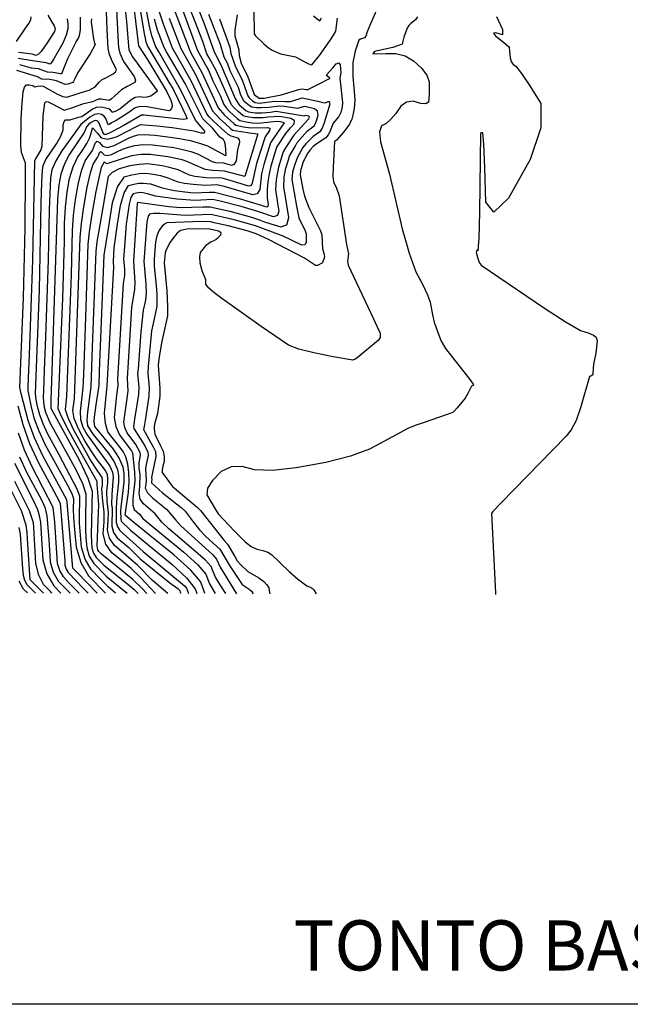
# Model space of a CAD drawing. Extents: x 356943 to 360143, y 1035153 to 1038153.
# Drawn here: x 358616 to 358859, y 1035203 to 1035595 of the extents above; entities that cross this region are included whole.
import ezdxf

# ---------------------------------------------------------------- set-up
doc = ezdxf.new("R2010")
doc.units = 0
doc.header["$MEASUREMENT"] = 0
for name, color, linetype in [('5', 5, 'CONTINUOUS'), ('7', 7, 'CONTINUOUS'), ('INDEX', 1, 'CONTINUOUS'), ('INTER', 33, 'CONTINUOUS')]:
    doc.layers.add(name, color=color, linetype=linetype)
doc.styles.add('SIMPLEX', font='SIMPLEX', dxfattribs={"oblique": 20})

msp = doc.modelspace()

# ---------------------------------------------------------------- linework, layer by layer
at = {"layer": '5'}
msp.add_line((360093.12, 1035203.13), (357093.12, 1035203.13), dxfattribs=at)
at = {"layer": 'INDEX', "color": 1, "linetype": 'CONTINUOUS'}
for points, elevation in [([(358661.58, 1035600.23), (358663.55, 1035584.88), (358667.29, 1035579.23), (358674.7, 1035566.87), (358676.32, 1035563.53), (358676.76, 1035562.12), (358676.86, 1035560.92), (358676.6, 1035559.94), (358676.18, 1035559.31), (358675.59, 1035559.03), (358666.94, 1035560.6), (358664.14, 1035560.73), (358662.13, 1035560.27), (358659.24, 1035558.04), (358654.6, 1035555.24), (358652.8, 1035554.22), (358651.76, 1035553.64), (358651.47, 1035553.51), (358650.43, 1035556), (358649.77, 1035556.97), (358648.79, 1035557.6), (358647.53, 1035557.88), (358645.96, 1035557.51), (358644.11, 1035556.47), (358641.96, 1035554.78), (358640.5, 1035553.56), (358632.9, 1035543.15), (358630.5, 1035539.1), (358629.03, 1035535.54), (358628.49, 1035532.47), (358627.84, 1035519.6), (358627.53, 1035499.63), (358626.44, 1035468.98), (358625.93, 1035455.69), (358625.63, 1035447.53), (358625.54, 1035445.17), (358625.65, 1035442.98), (358625.95, 1035440.94), (358626.43, 1035439.06), (358628.16, 1035434.91), (358638.54, 1035416.13), (358641.19, 1035410.55), (358642.54, 1035406.52), (358642.34, 1035395.72), (358642.34, 1035392.5), (358642.51, 1035388.96), (358642.85, 1035385.09), (358643.9, 1035381.66), (358645.64, 1035378.68), (358650.65, 1035373.7), (358659.04, 1035366.84)], 2310), ([(358616.05, 1035577.52), (358620.71, 1035576.13), (358623.51, 1035575.83), (358627.11, 1035574.54), (358629.3, 1035574.39), (358630.27, 1035574.26), (358631.62, 1035574.06), (358632.53, 1035573.96), (358632.98, 1035573.94), (358635.33, 1035579.94), (358638.73, 1035586.49), (358639.54, 1035587.95), (358640.03, 1035589.06), (358640.34, 1035591.27), (358640.41, 1035596.32)], 2300), ([(358675.77, 1035595.94), (358680.43, 1035583.91), (358686.24, 1035573.44), (358693.01, 1035559.02), (358695.79, 1035555.98), (358698.34, 1035553.7), (358700.05, 1035552.16), (358700.94, 1035551.37), (358704.38, 1035550.81), (358707.71, 1035550.33), (358709.93, 1035550.01), (358711.05, 1035549.85), (358705.92, 1035532.85), (358697.72, 1035535.06), (358693.15, 1035535.27), (358690.06, 1035535.64), (358685.13, 1035537.82), (358683.17, 1035538.7), (358680.88, 1035539.47), (358675.24, 1035540.74), (358668.12, 1035541.67), (358664.42, 1035541.62), (358660.76, 1035541.09), (358651.71, 1035538.14), (358650.99, 1035537.95), (358650.13, 1035538.48), (358649.87, 1035538.62), (358648.59, 1035536.5), (358646.56, 1035526.88), (358644.97, 1035517.85), (358643.91, 1035510.85), (358643.36, 1035505.88), (358642.41, 1035476.78), (358641.54, 1035453.99), (358641.34, 1035448.63), (358640.22, 1035439.33), (358640.43, 1035436.11), (358641.35, 1035432.99), (358643.01, 1035429.97), (358650.14, 1035420.33), (358652.05, 1035417.48), (358653.13, 1035415.1), (358653.39, 1035413.19), (358652.89, 1035406.24), (358652.79, 1035402.23), (358653.07, 1035400.73), (358652.91, 1035393.54), (358653.54, 1035391.05), (358655.03, 1035388.91), (358659.68, 1035385.12), (358664.22, 1035380.55), (358675.97, 1035371.02), (358679.2, 1035368.72), (358679.91, 1035367.92), (358680.22, 1035366.77)], 2320), ([(358698.34, 1035366.71), (358696.06, 1035370.2), (358694.19, 1035373.33), (358693.1, 1035375.8), (358692.47, 1035377.51), (358690.08, 1035380.24), (358679.99, 1035388.81), (358675.61, 1035392.54), (358672.78, 1035395.18), (358670.09, 1035398.55), (358665.5, 1035402.42), (358664.19, 1035404.4), (358663.72, 1035406.67), (358664.1, 1035409.22), (358664.16, 1035414.23), (358663.83, 1035416.67), (358663.72, 1035418.66), (358664.13, 1035421.27), (358664.24, 1035422.2), (358664.14, 1035422.99), (358662.44, 1035426.06), (358658.97, 1035430.82), (358658.07, 1035432.89), (358657.72, 1035435.08), (358659.33, 1035447.3), (358659.12, 1035452.39), (358660.45, 1035474.1), (358660.9, 1035480.78), (358662.09, 1035487.84), (358662.23, 1035490.8), (358661.74, 1035496.91), (358661.59, 1035499.26), (358663.13, 1035522.09), (358663.29, 1035522.63), (358675.53, 1035520.95), (358680.35, 1035520.48), (358689.08, 1035520.73), (358692.06, 1035520.78), (358699.84, 1035519.06), (358708.48, 1035516.7), (358711.32, 1035515.75), (358713.35, 1035514.93), (358716.19, 1035514.03), (358720.24, 1035512.79), (358722.66, 1035513.63), (358723.47, 1035516.57), (358721.72, 1035527.14), (358721.41, 1035528.55), (358721.57, 1035532.58), (358722.27, 1035536.16), (358723.28, 1035539.5), (358723.67, 1035540.98), (358726.06, 1035545.15), (358726.77, 1035546.47), (358730.89, 1035551.02), (358733.49, 1035553.07), (358733.99, 1035553.95), (358734.53, 1035555.38), (358735.08, 1035557.35), (358734.79, 1035558.84), (358733.66, 1035559.84), (358730.28, 1035560.66), (358729.47, 1035560.76), (358726.85, 1035559.93), (358721.5, 1035560.71), (358719.57, 1035560.94), (358715.44, 1035560.4), (358712.44, 1035560.17), (358710.5, 1035560.18), (358708.7, 1035560.53), (358707.62, 1035561.12), (358706.41, 1035562.13), (358705.65, 1035562.81), (358704.33, 1035565.25), (358703.29, 1035568.33), (358700.03, 1035574.98), (358698.99, 1035577.97), (358697.65, 1035580.35), (358696.18, 1035585.43), (358691.52, 1035597.35)], 2330), ([(358806.14, 1035596.56), (358808.59, 1035591.44), (358808.52, 1035589.27), (358805.94, 1035590.04), (358805.01, 1035589.91), (358805.74, 1035588.88), (358809.83, 1035585.52), (358810.89, 1035584.63), (358811.28, 1035584.26), (358811.67, 1035580.18), (358812.03, 1035578.68), (358812.78, 1035577.54), (358813.89, 1035576.76), (358816.09, 1035573.91), (358819.39, 1035568.98), (358823.79, 1035561.99), (358823.86, 1035552.2), (358819.59, 1035539.62), (358811.01, 1035524.24), (358805.13, 1035518.6), (358801.96, 1035522.69), (358801.51, 1035536.52), (358801.08, 1035545.73), (358800.7, 1035550.31), (358800.35, 1035550.28), (358800.08, 1035550.24), (358799.78, 1035550.15), (358799.35, 1035518.69), (358799.09, 1035508.32), (358798.74, 1035503.31), (358798.28, 1035503.65), (358798.13, 1035502.65), (358798.86, 1035499.78), (358799.3, 1035498.56), (358800.06, 1035497.62), (358825.34, 1035480.44), (358833.89, 1035474.87), (358839.7, 1035471.59), (358842.76, 1035470.59), (358844.84, 1035469.69), (358845.92, 1035468.87), (358846.26, 1035467.41), (358845.8, 1035462.47), (358844.83, 1035458.13), (358844.62, 1035454.48), (358844.61, 1035453.9), (358843.76, 1035453.31), (358843.27, 1035453.17), (358839.63, 1035440.66), (358837.89, 1035435.69), (358835.97, 1035431.93), (358833.88, 1035429.39), (358807.85, 1035402.81), (358804.65, 1035399.49), (358804.11, 1035398.61), (358805.74, 1035367.05), (358805.78, 1035366.35)], 2340), ([(358639.81, 1035366.9), (358638.01, 1035368.77), (358635.65, 1035371.2), (358633.56, 1035373.36), (358632.1, 1035375.87), (358631.27, 1035378.73), (358630.14, 1035395.2), (358629.81, 1035398.83), (358629.51, 1035401.07), (358621.26, 1035416.94), (358618.1, 1035423.88), (358615.65, 1035430.7)], 2300), ([(358615.83, 1035393.07), (358616.36, 1035390.46), (358617.32, 1035376.61), (358617.52, 1035374.12), (358618.06, 1035372.05), (358618.97, 1035370.4), (358622.09, 1035367.36), (358622.5, 1035366.96)], 2290)]:
    msp.add_lwpolyline(points, dxfattribs=dict(at, elevation=elevation))
at = {"layer": 'INTER', "color": 33, "linetype": 'CONTINUOUS'}
for points, elevation in [([(358676.74, 1035610.89), (358687.01, 1035583.07), (358691.34, 1035575.26), (358693.18, 1035571.01), (358696.19, 1035564.83), (358697.53, 1035561.51), (358698.39, 1035560.19), (358699.73, 1035558.71), (358702.86, 1035555.92), (358703.83, 1035555.12), (358706.43, 1035554.62), (358708.83, 1035554.27), (358711.18, 1035554.14), (358717.35, 1035554.74), (358718.73, 1035554.93), (358719.95, 1035554.77), (358720.99, 1035554.56), (358721.49, 1035554.22), (358717.45, 1035548.32), (358716.1, 1035546.28), (358713.49, 1035537.62), (358712.58, 1035533.89), (358711.82, 1035527.64), (358710.83, 1035525.96), (358709.05, 1035525.52), (358697.62, 1035528.86), (358694.74, 1035529.53), (358690.19, 1035529.29), (358685.27, 1035529.63), (358681.9, 1035530.09), (358679.33, 1035530.6), (358675.39, 1035532.27), (358672.4, 1035533.15), (358668.54, 1035533.82), (358666.27, 1035534.07), (358663.71, 1035533.95), (358660.85, 1035533.46), (358657.7, 1035532.58), (358655.1, 1035528.88), (358653.07, 1035522.35), (358651.58, 1035512.98), (358650.53, 1035506.4), (358649.74, 1035501.59), (358647.87, 1035455.35), (358647.65, 1035449.63), (358646.55, 1035441.98), (358645.88, 1035436.97), (358645.74, 1035435.41), (358645.78, 1035434.2), (358646, 1035433.34), (358653.47, 1035424.21), (358655.83, 1035420.55), (358657.21, 1035417.27), (358657.6, 1035414.37), (358657.66, 1035411.17), (358656.49, 1035401.16), (358656.37, 1035399.55), (358656.41, 1035396.5), (358656.63, 1035395.63), (358660.37, 1035391.94), (358676.91, 1035378.35), (358682.58, 1035372.96), (358686.03, 1035368.58), (358686.71, 1035366.75)], 2324), ([(358683.64, 1035609.04), (358689.99, 1035593.01), (358693.65, 1035582.49), (358696.44, 1035577.07), (358702.06, 1035564), (358702.77, 1035562.63), (358703.68, 1035561.44), (358706.28, 1035559.17), (358707.39, 1035558.65), (358709.94, 1035558.21), (358712.8, 1035558.19), (358715.98, 1035558.56), (358718.3, 1035558.93), (358729.56, 1035557.08), (358730.14, 1035557.26), (358731.2, 1035557.06), (358731.47, 1035556.82), (358731.28, 1035555.65), (358725.36, 1035549.34), (358722.08, 1035544.33), (358721.15, 1035542.74), (358719.34, 1035536.64), (358718.37, 1035531.68), (358718.11, 1035527.75), (358718.88, 1035522.27), (358719.38, 1035519.13), (358718.88, 1035517.3), (358717.36, 1035516.77), (358711.03, 1035518.93), (358704.37, 1035520.86), (358695.48, 1035523.24), (358692.96, 1035523.7), (358686.15, 1035523.34), (358678.78, 1035523.84), (358670.27, 1035525.08), (358667.12, 1035526), (358665.21, 1035526.38), (358664.42, 1035526.47), (358663.53, 1035526.43), (358662.53, 1035526.26), (358661.43, 1035525.95), (358660.49, 1035524.47), (358659.72, 1035521.83), (358658.61, 1035513.94), (358657.91, 1035505.01), (358657.58, 1035499.97), (358657.87, 1035495.99), (358657.96, 1035493.42), (358657.38, 1035490.19), (358655.12, 1035452.12), (358655.24, 1035449.65), (358654.77, 1035445.81), (358654.19, 1035440.56), (358653.87, 1035436.84), (358654.43, 1035433.33), (358655.88, 1035430.02), (358659.82, 1035424.77), (358660.69, 1035423.59), (358661.1, 1035422.85), (358661.86, 1035415.09), (358661.99, 1035411.63), (358661.25, 1035404.55), (358661.24, 1035401.9), (358661.75, 1035400.17), (358663.89, 1035398.43), (358665.24, 1035396.7), (358681.61, 1035383.18), (358687.15, 1035378.17), (358690.33, 1035374.53), (358691.82, 1035370.58), (358694.05, 1035366.72)], 2328), ([(358663.36, 1035604.24), (358665.8, 1035589.87), (358666.48, 1035586.51), (358667.13, 1035584.85), (358676.03, 1035569.82), (358677.16, 1035567.9), (358679.12, 1035563.81), (358681.04, 1035559.9), (358682.31, 1035557.22), (358682.91, 1035555.78), (358681.25, 1035555.58), (358665.78, 1035557.26), (358664.65, 1035557.31), (358657.36, 1035553.12), (358653.09, 1035550.74), (358651.58, 1035549.94), (358650.44, 1035549.56), (358649.68, 1035549.59), (358648.13, 1035553.4), (358647.64, 1035554.41), (358647.07, 1035554.99), (358646.43, 1035555.13), (358645.63, 1035554.94), (358644.68, 1035554.41), (358643.58, 1035553.55), (358642.75, 1035552.6), (358641.86, 1035550.44), (358636.04, 1035541.82), (358633.95, 1035537.9), (358632.53, 1035533.81), (358631.78, 1035529.55), (358631.26, 1035523.9), (358628.9, 1035451.35), (358628.63, 1035443.95), (358628.63, 1035440.59), (358639.83, 1035419.95), (358643.27, 1035412.72), (358645.03, 1035407.48), (358644.68, 1035390.18), (358644.75, 1035387.35), (358644.96, 1035384.99), (358645.59, 1035382.9), (358646.66, 1035381.08), (358649.71, 1035378.05), (358659.27, 1035370.46), (358661.61, 1035368.43), (358663.34, 1035366.83)], 2312), ([(358676.02, 1035604.04), (358683.75, 1035583.67), (358684.3, 1035582.08), (358688.79, 1035574.35), (358695.27, 1035560.27), (358697.76, 1035557.35), (358701.46, 1035554.04), (358702.28, 1035553.32), (358705.41, 1035552.71), (358708.27, 1035552.3), (358714.89, 1035552.39), (358715.8, 1035552.06), (358715.72, 1035551.15), (358713.95, 1035548.62), (358710.56, 1035538.1), (358708.86, 1035530.18), (358708.34, 1035529.3), (358707.42, 1035529.07), (358698.68, 1035531.67), (358696.83, 1035532.18), (358690.59, 1035532.31), (358685.98, 1035532.87), (358683.86, 1035533.36), (358679.28, 1035535.48), (358675.32, 1035536.65), (358672.91, 1035537.13), (358667.2, 1035537.87), (358663.8, 1035537.71), (358660.01, 1035537.06), (358655.84, 1035535.9), (358652.95, 1035534.51), (358651.36, 1035532.87), (358647.91, 1035512.84), (358646.95, 1035506.89), (358646.46, 1035503.13), (358645.09, 1035464.91), (358644.5, 1035449.13), (358643.13, 1035439.02), (358642.92, 1035435.8), (358643.16, 1035433.56), (358645.45, 1035430.1), (358651.41, 1035422.75), (358653.81, 1035419.18), (358655.17, 1035416.19), (358655.49, 1035413.78), (358655.55, 1035411.12), (358654.86, 1035405.06), (358654.58, 1035400.89), (358654.66, 1035395.02), (358655.09, 1035393.34), (358656.09, 1035391.89), (358665.38, 1035383.5), (358681.85, 1035369.84), (358682.57, 1035368.95), (358683.46, 1035366.76)], 2322), ([(358654.73, 1035599.39), (358655.34, 1035586.25), (358655.49, 1035584.24), (358656.04, 1035581.95), (358657.54, 1035578.68), (358661.75, 1035572.67), (358662.3, 1035571.28), (358662.08, 1035570.33), (358659.03, 1035568.76), (358656.76, 1035567.36), (358653.88, 1035564.82), (358652.78, 1035563.83), (358651.82, 1035563.12), (358648.66, 1035563.62), (358647.5, 1035563.68), (358645.15, 1035562.6), (358641.18, 1035561.67), (358636.45, 1035560.02), (358634.57, 1035559.41), (358633.96, 1035559.21), (358629.5, 1035561.5), (358627.63, 1035562.42), (358626.95, 1035562.55), (358626.41, 1035562.42), (358626.02, 1035562.02), (358625.44, 1035557.05), (358624.93, 1035544.9), (358624.58, 1035543.49), (358622.4, 1035539.87), (358622.01, 1035539.01), (358621.24, 1035499.53), (358619.9, 1035461.85), (358619.54, 1035452.61), (358619.4, 1035448.74), (358619.36, 1035447.62), (358620.58, 1035441.64), (358621.84, 1035436.78), (358623.76, 1035431.57), (358626.33, 1035426.02), (358634.37, 1035411.36), (358635.96, 1035408.48), (358637.03, 1035406.22), (358637.58, 1035404.59), (358637.5, 1035400.22), (358637.66, 1035397.15), (358638.04, 1035392.17), (358638.65, 1035385.28), (358640.5, 1035379.18), (358643.61, 1035373.86), (358650.34, 1035366.87)], 2306), ([(358654.38, 1035366.86), (358651.43, 1035369.47), (358648.03, 1035372.73), (358644.62, 1035376.27), (358642.2, 1035380.42), (358640.75, 1035385.18), (358640, 1035394.82), (358640.03, 1035400.01), (358640.1, 1035401.95), (358640.11, 1035403.8), (358640.06, 1035405.55), (358639.11, 1035408.39), (358631.89, 1035421.99), (358627.25, 1035430.46), (358625.47, 1035434.31), (358624.14, 1035437.92), (358623.26, 1035441.29), (358622.7, 1035444.11), (358622.45, 1035446.4), (358624.03, 1035487.57), (358624.74, 1035522.35), (358624.93, 1035530.42), (358625.19, 1035535.4), (358625.52, 1035537.27), (358626.57, 1035539.66), (358630.83, 1035545.93), (358632.53, 1035548.89), (358633.42, 1035551.4), (358633.52, 1035553.48), (358633.86, 1035554.83), (358634.46, 1035555.45), (358636.27, 1035555.44), (358639.62, 1035556.51), (358640.94, 1035556.82), (358644.98, 1035559.68), (358646.78, 1035560.45), (358648.63, 1035560.63), (358650.52, 1035560.21), (358651.83, 1035559.76), (358652.71, 1035558.73), (358653.04, 1035558.48), (358654.28, 1035558.86), (358656.01, 1035559.77), (358660.42, 1035563.41), (358662.24, 1035564.42), (358663.93, 1035564.77), (358665.48, 1035564.46), (358666.96, 1035564.56), (358668.36, 1035565.07), (358670.58, 1035566.61), (358671.03, 1035566.95), (358662.01, 1035579.44), (358661.03, 1035580.76), (358660.28, 1035582.22), (358659.84, 1035583.24), (358658.89, 1035594.65), (358658.32, 1035599.41)], 2308), ([(358689.95, 1035366.74), (358689.22, 1035368.73), (358688.18, 1035371.56), (358684.31, 1035376.02), (358677.6, 1035382.11), (358668.05, 1035389.85), (358661.67, 1035395.02), (358658.45, 1035397.64), (358658.17, 1035397.92), (358659.48, 1035407.13), (358659.78, 1035411.22), (358659.7, 1035414.96), (358659.24, 1035418.35), (358658.49, 1035421.15), (358657.43, 1035423.38), (358656.07, 1035425.02), (358654.6, 1035426.88), (358653, 1035428.94), (358651.29, 1035431.22), (358650.3, 1035434.44), (358650.02, 1035438.61), (358651.02, 1035449.46), (358653.68, 1035496.69), (358653.53, 1035499.07), (358653.79, 1035504.44), (358655.1, 1035513.93), (358656.27, 1035521.31), (358657.76, 1035526.42), (358659.56, 1035529.27), (358661.69, 1035529.85), (358663.62, 1035530.19), (358665.34, 1035530.27), (358668.25, 1035529.89), (358672.96, 1035528.3), (358677.82, 1035527.32), (358682.02, 1035526.73), (358685.47, 1035526.4), (358691.71, 1035526.58), (358693.85, 1035526.61), (358703.64, 1035524.11), (358712.36, 1035521.43), (358714.48, 1035520.75), (358715.09, 1035520.96), (358715.29, 1035521.7), (358714.85, 1035524.33), (358714.97, 1035527.82), (358715.17, 1035530.78), (358715.66, 1035533.88), (358716.41, 1035537.13), (358718.16, 1035542.88), (358718.63, 1035544.51), (358722.2, 1035550.06), (358724.02, 1035552.22), (358725.52, 1035553.83), (358725.62, 1035555.08), (358724.34, 1035555.98), (358719.72, 1035556.83), (358714.99, 1035556.46), (358713.15, 1035556.21), (358709.38, 1035556.24), (358707.46, 1035556.52), (358706.08, 1035556.78), (358705.24, 1035557.01), (358703.18, 1035558.76), (358701.71, 1035560.08), (358700.58, 1035561.41), (358694.4, 1035575.1), (358691.61, 1035580.09), (358690.73, 1035581.74), (358689.16, 1035586.71), (358682.73, 1035603.01)], 2326), ([(358709.3, 1035601.51), (358709.63, 1035591.94), (358709.62, 1035590.53), (358709.59, 1035589.74), (358710.18, 1035588.85), (358713.41, 1035585.7), (358715.19, 1035584.24), (358716.8, 1035583.18), (358720.15, 1035581.69), (358724.74, 1035580.86), (358726.12, 1035580.57), (358730.72, 1035578.04), (358731.86, 1035577.46), (358732.56, 1035577.3), (358735.65, 1035581.05), (358739.77, 1035586.93), (358741.17, 1035589.14), (358742.16, 1035590.71), (358742.85, 1035595.98)], 2336), ([(358614.92, 1035586.71), (358618.45, 1035591.99), (358619.82, 1035593.83), (358620.57, 1035595.32), (358620.72, 1035596.44)], 2294), ([(358644.78, 1035595.64), (358644.66, 1035594.4), (358645.6, 1035587.77), (358645.98, 1035585.8), (358646.27, 1035585.48), (358644.28, 1035581.76), (358639.35, 1035574.34), (358637.95, 1035571.54), (358637.62, 1035570.72), (358637.35, 1035570.33), (358635.4, 1035569.63), (358634.25, 1035569.57), (358630.84, 1035570.96), (358628.15, 1035571.51), (358624.98, 1035571.59), (358623.27, 1035572.59), (358615.06, 1035575.13)], 2302), ([(358635.02, 1035595.65), (358635.39, 1035593.7), (358635.38, 1035591.71), (358634.69, 1035589.16), (358633.3, 1035586.03), (358629.74, 1035579.75), (358628.87, 1035578.25), (358628.36, 1035577.63), (358626.77, 1035578.2), (358621.28, 1035578.89), (358615.5, 1035579.92)], 2298), ([(358627.41, 1035597.15), (358628.89, 1035594.67), (358629.87, 1035592.9), (358630.36, 1035591.86), (358630.03, 1035590.64), (358627.11, 1035586.07), (358624.71, 1035582.7), (358623.62, 1035581.56), (358622.74, 1035581.11), (358621.14, 1035581.62), (358615.67, 1035582.2)], 2296), ([(358647, 1035366.88), (358638.93, 1035375.23), (358637.3, 1035376.92), (358635.11, 1035403.08), (358634.96, 1035404.06), (358625.41, 1035421.58), (358622.05, 1035428.83), (358619.55, 1035435.64), (358616.8, 1035446.39), (358616.27, 1035448.84), (358617.65, 1035484.51), (358618.38, 1035512.43), (358618.52, 1035533.44), (358618.42, 1035538.18), (358616.9, 1035542.43), (358616.61, 1035545.21), (358616.79, 1035555.5), (358617.03, 1035560.32), (358617.57, 1035566.66), (358618.1, 1035568.43), (358618.88, 1035569.36), (358619.9, 1035569.45), (358621.4, 1035569.18), (358622.21, 1035568.6), (358623.2, 1035568.85), (358624.51, 1035568.93), (358625.49, 1035568.84), (358631.28, 1035565.71), (358633.38, 1035564.79), (358634.89, 1035564.49), (358642.82, 1035566.98), (358643.84, 1035567.24), (358646.21, 1035568.64), (358647.79, 1035570.44), (358648.96, 1035571.45), (358650.53, 1035572.18), (358653.43, 1035573.78), (358654.39, 1035574.62), (358654.69, 1035575.38), (358652.7, 1035579.53), (358651.99, 1035581.52), (358651.46, 1035583.92), (358651.02, 1035591.46), (358650.77, 1035598.41)], 2304), ([(358666.81, 1035366.81), (358664.94, 1035368.8), (358661.2, 1035372.41), (358651.55, 1035380.18), (358648.78, 1035382.39), (358647.67, 1035383.49), (358647.29, 1035384.14), (358646.98, 1035385.75), (358647.44, 1035395.85), (358647.66, 1035402.13), (358647.05, 1035410.38), (358647.08, 1035411.41), (358640.49, 1035422.95), (358635.93, 1035431.28), (358632.93, 1035437.05), (358631.48, 1035440.27), (358633.29, 1035484.3), (358633.98, 1035507.06), (358634.05, 1035514.11), (358634.42, 1035520.63), (358635.08, 1035526.62), (358636.04, 1035532.08), (358637.41, 1035536.7), (358639.18, 1035540.49), (358641.35, 1035543.45), (358642.98, 1035546.08), (358644.07, 1035548.37), (358644.61, 1035550.32), (358644.99, 1035551.64), (358645.21, 1035552.31), (358647.04, 1035550.21), (358648.64, 1035548.24), (358651.22, 1035547.72), (358654.79, 1035548.66), (358659.34, 1035551.06), (358662.49, 1035552.69), (358664.24, 1035553.55), (358670.9, 1035553.08), (358676.86, 1035552.41), (358685.55, 1035551.03), (358688.29, 1035550.32), (358689.81, 1035550.27), (358690.11, 1035550.85), (358686.93, 1035554.54), (358686.21, 1035555.29), (358680.36, 1035567.27), (358671.45, 1035582.76), (358670.44, 1035584.52), (358668.81, 1035588.87), (358667.85, 1035592.7), (358666.76, 1035598.3)], 2314), ([(358670.29, 1035366.8), (358664.34, 1035373.09), (358660.57, 1035376.7), (358656.76, 1035379.98), (358652.9, 1035382.94), (358650.45, 1035386.47), (358649.41, 1035390.58), (358649.77, 1035395.28), (358649.86, 1035399.23), (358649.22, 1035404.91), (358648.94, 1035408.61), (358649.12, 1035409.84), (358649.18, 1035412), (358649.06, 1035412.94), (358646.26, 1035417.11), (358644.17, 1035420.38), (358637.74, 1035431.85), (358635.43, 1035436.74), (358634.39, 1035439.96), (358634.95, 1035445.34), (358636.79, 1035493.68), (358637.09, 1035505.68), (358637.15, 1035511.37), (358637.58, 1035517.37), (358638.38, 1035523.7), (358639.55, 1035530.34), (358640.86, 1035535.5), (358642.31, 1035539.16), (358643.91, 1035541.33), (358645.11, 1035543.27), (358646.33, 1035546.46), (358647.01, 1035546.94), (358647.97, 1035546.42), (358649.2, 1035544.91), (358651.13, 1035544.49), (358653.76, 1035545.16), (358659.8, 1035548.22), (358661.87, 1035549.07), (358663.31, 1035549.46), (358666.01, 1035549.54), (358669.97, 1035549.28), (358675.19, 1035548.69), (358679.9, 1035547.98), (358684.08, 1035547.15), (358687.75, 1035546.21), (358690.95, 1035545.12), (358698.22, 1035541.19), (358698.48, 1035541.39), (358698.17, 1035545.42), (358697.84, 1035546.82), (358697.35, 1035547.67), (358695.97, 1035548.57), (358693.15, 1035551.96), (358689.08, 1035555.82), (358682.09, 1035569.95), (358674.66, 1035582.59), (358673.75, 1035584.23), (358671.13, 1035591.22), (358669.89, 1035595.54)], 2316), ([(358675.18, 1035366.79), (358669.09, 1035371.97), (358663.15, 1035378.01), (358653.96, 1035385.92), (358651.99, 1035388.76), (358651.16, 1035392.06), (358651.45, 1035395.83), (358651.52, 1035399.01), (358651, 1035403.57), (358650.91, 1035407.43), (358651.32, 1035411.02), (358651.29, 1035412.59), (358651.1, 1035414.02), (358650.29, 1035415.79), (358646.83, 1035420.38), (358644.59, 1035423.62), (358642.17, 1035427.63), (358639.55, 1035432.42), (358637.93, 1035436.43), (358637.31, 1035439.65), (358637.96, 1035444.31), (358640.25, 1035508.62), (358640.74, 1035514.11), (358641.68, 1035520.77), (358643.06, 1035528.61), (358644.31, 1035534.3), (358645.45, 1035537.83), (358647.23, 1035540.45), (358647.74, 1035541.54), (358648, 1035542.48), (358648.44, 1035542.78), (358649.83, 1035541.49), (358651.06, 1035541.22), (358652.74, 1035541.65), (358654.86, 1035542.76), (358657.12, 1035543.74), (358659.51, 1035544.58), (358662.04, 1035545.28), (358665.22, 1035545.58), (358669.05, 1035545.47), (358673.53, 1035544.97), (358677.57, 1035544.36), (358681.16, 1035543.65), (358684.31, 1035542.84), (358687.06, 1035541.91), (358692.92, 1035538.89), (358694.14, 1035538.42), (358697.42, 1035538.28), (358699.14, 1035537.8), (358700.68, 1035537.33), (358701.8, 1035537.78), (358702.5, 1035539.16), (358703.1, 1035543.46), (358703.46, 1035545.15), (358703.85, 1035546.53), (358703.77, 1035547.54), (358703.2, 1035548.17), (358700.43, 1035548.98), (358699.25, 1035549.59), (358693.44, 1035554.96), (358691.7, 1035556.66), (358690.74, 1035557.78), (358684.55, 1035570.98), (358679.52, 1035579.57), (358677.07, 1035583.94), (358673.45, 1035593.58), (358671.93, 1035598.37)], 2318), ([(358695.78, 1035595.66), (358699.84, 1035584.39), (358700.28, 1035581.91), (358702.07, 1035576.93), (358705.01, 1035570.92), (358706.59, 1035566.49), (358707.14, 1035565.07), (358707.62, 1035564.17), (358708.95, 1035563.07), (358710.01, 1035562.41), (358711.58, 1035562.13), (358717.87, 1035562.92), (358721.77, 1035562.74), (358724.14, 1035562.78), (358727.9, 1035563.91), (358728.75, 1035564.24), (358735, 1035562.9), (358736.97, 1035562.41), (358737.99, 1035562.19), (358739.1, 1035562.8), (358739.45, 1035562.8), (358739.73, 1035561.69), (358737.52, 1035554.31), (358736.67, 1035552.1), (358735.82, 1035550.7), (358733.09, 1035548.86), (358730.16, 1035545.95), (358728.94, 1035544.49), (358726.72, 1035540.34), (358725.55, 1035536.83), (358724.93, 1035534.55), (358724.67, 1035531.63), (358726.44, 1035520.99), (358727.45, 1035516.42), (358729.08, 1035512.83), (358729.74, 1035511.61), (358730.27, 1035510.01), (358730.38, 1035508.53), (358730.38, 1035506.6), (358729.77, 1035505.59), (358728.54, 1035505.51), (358721.2, 1035509.11), (358710.1, 1035513.21), (358701.66, 1035515.6), (358695.25, 1035517.1), (358692.37, 1035517.78), (358682.1, 1035517.39), (358671.99, 1035518.1), (358669.47, 1035518.17), (358667.93, 1035517.82), (358667.37, 1035517.05), (358666.89, 1035514.82), (358666.14, 1035506.01), (358665.64, 1035499), (358666.46, 1035490.09), (358666.52, 1035486.34), (358666.32, 1035483.58), (358665.32, 1035479.63), (358664.4, 1035471.05), (358663.4, 1035456.29), (358663.14, 1035454.23), (358663.6, 1035449.1), (358663.46, 1035446.1), (358661.91, 1035436.18), (358661.64, 1035434.24), (358661.56, 1035433.32), (358661.7, 1035432.45), (358664.18, 1035428.53), (358665.97, 1035425.55), (358667.18, 1035423.13), (358667.36, 1035421.74), (358666.62, 1035418.21), (358666.31, 1035416.46), (358666.52, 1035411.86), (358666.43, 1035410.34), (358666.19, 1035408.79), (358667.14, 1035406.91), (358669.25, 1035404.68), (358672.55, 1035402.11), (358674.81, 1035400.27), (358678.38, 1035396.03), (358680.33, 1035393.66), (358693.02, 1035382.32), (358694.62, 1035380.48), (358696.06, 1035377.2), (358702.59, 1035366.7)], 2332), ([(358702.85, 1035597.22), (358701.9, 1035591.14), (358701.85, 1035588.97), (358703.51, 1035583.35), (358703.59, 1035581.07), (358704.48, 1035578.01), (358707.11, 1035572.62), (358708.86, 1035567.74), (358709.33, 1035566.28), (358709.59, 1035565.54), (358711.56, 1035564.14), (358713.55, 1035564.11), (358720.32, 1035565.36), (358727.46, 1035567.49), (358728.7, 1035567.81), (358730.3, 1035567.52), (358731.02, 1035567.48), (358734.68, 1035569.35), (358736.8, 1035570.48), (358738.35, 1035571.3), (358739.33, 1035571.81), (358739.73, 1035571.99), (358738.72, 1035572.99), (358738.41, 1035573.4), (358740.92, 1035576.22), (358742.33, 1035577.7), (358743.33, 1035578.09), (358743.91, 1035577.38), (358744.13, 1035574.2), (358743.79, 1035572.02), (358744.74, 1035562.37), (358744.61, 1035560.61), (358744.1, 1035558.31), (358743.33, 1035556.82), (358741.07, 1035554.14), (358739.8, 1035550.71), (358739.1, 1035549.42), (358738.14, 1035548.33), (358734.74, 1035546.05), (358733.17, 1035544.8), (358731.87, 1035543.51), (358730.74, 1035541.92), (358729.03, 1035538.35), (358728.12, 1035535.18), (358727.94, 1035533.56), (358729.01, 1035527.87), (358729.65, 1035525.1), (358731.4, 1035520.52), (358736.09, 1035511.26), (358736.54, 1035509.69), (358736.85, 1035504.06), (358737.44, 1035501.89), (358737.56, 1035500.84), (358737.41, 1035499.98), (358736.99, 1035498.96), (358736.81, 1035498.44), (358734.87, 1035497.47), (358734, 1035497.44), (358729.62, 1035500.36), (358715.55, 1035507.71), (358710.38, 1035510.01), (358706.8, 1035511.29), (358699.23, 1035513.23), (358693.7, 1035514.44), (358692.28, 1035514.81), (358688.67, 1035514.97), (358674.83, 1035514.36), (358673.86, 1035513.91), (358672.8, 1035512.89), (358671.63, 1035511.29), (358670.79, 1035509.27), (358670.28, 1035506.82), (358669.8, 1035499.92), (358669.75, 1035497.02), (358670.57, 1035489.52), (358670.77, 1035485.94), (358670.81, 1035482.8), (358670.8, 1035481.25), (358669.29, 1035474.35), (358668.73, 1035471.34), (358667.35, 1035457.18), (358667.21, 1035454.52), (358667.78, 1035448.82), (358667.67, 1035445.34), (358666.17, 1035435.7), (358665.78, 1035433.24), (358665.57, 1035432.64), (358665.53, 1035432.04), (358667.67, 1035428.18), (358669.46, 1035424.9), (358670.23, 1035423.27), (358670.47, 1035421.28), (358668.91, 1035414.25), (358668.69, 1035413.01), (358668.78, 1035411.98), (358668.75, 1035411.45), (358668.67, 1035410.91), (358673.01, 1035406.93), (358680.46, 1035401.01), (358682.11, 1035399.52), (358685.25, 1035395.32), (358687.87, 1035392.13), (358690.29, 1035389.46), (358694.53, 1035385.67), (358695.95, 1035384.39), (358699.98, 1035377.47), (358703.69, 1035371.94), (358704.84, 1035370.31), (358707.66, 1035368.52), (358708.55, 1035367.66), (358709.23, 1035366.67)], 2334), ([(358758.3, 1035599.17), (358755.98, 1035593.62), (358754.66, 1035590.44), (358754.09, 1035588.74), (358753.61, 1035588.15), (358752.01, 1035587.59), (358751.36, 1035587.14), (358749.84, 1035582.8), (358748.86, 1035578.27), (358748.92, 1035572.76), (358749.45, 1035566.76), (358749.73, 1035563.26), (358749.49, 1035559.98), (358748.98, 1035557.29), (358748.53, 1035555.67), (358747.64, 1035553.74), (358745.39, 1035550.6), (358742.35, 1035547.41), (358741.67, 1035546.81), (358741.05, 1035536.57), (358740.99, 1035533.05), (358741.26, 1035530.7), (358742.41, 1035528.21), (358743.47, 1035525.23), (358746.33, 1035505.72), (358747.19, 1035502.08), (358746.75, 1035499.11), (358747.03, 1035497.57), (358757.12, 1035476.2), (358759.32, 1035471.5), (358759.75, 1035470.55), (358759.87, 1035468.77), (358759.2, 1035467.69), (358750.49, 1035460.47), (358749.9, 1035460.09), (358748.97, 1035459.66), (358741.11, 1035461.02), (358733.39, 1035462.57), (358727.45, 1035464.12), (358723.3, 1035465.65), (358712.39, 1035473.08), (358696.74, 1035484.26), (358693.48, 1035486.68), (358691.34, 1035488.58), (358690.3, 1035489.98), (358690.32, 1035491.69), (358688.87, 1035495.36), (358688.02, 1035498.39), (358687.9, 1035500.92), (358688.24, 1035502.59), (358689.75, 1035504.61), (358690.65, 1035505.69), (358692.44, 1035507), (358693.33, 1035507.24), (358694.28, 1035507.76), (358695.3, 1035508.55), (358696.37, 1035509.6), (358696.4, 1035510.45), (358695.4, 1035511.09), (358691.98, 1035511.83), (358687.6, 1035512.06), (358682.79, 1035511.83), (358681.52, 1035511.68), (358680.26, 1035511.32), (358678.9, 1035510.3), (358677.53, 1035508.73), (358676.17, 1035506.67), (358674.5, 1035503.62), (358674.08, 1035502.5), (358673.75, 1035498.48), (358674.81, 1035487.36), (358675.07, 1035481.15), (358675.08, 1035477.39), (358672.64, 1035466.62), (358671.64, 1035460.16), (358671.29, 1035457.76), (358671.96, 1035448.55), (358672.02, 1035445.42), (358671.14, 1035438.48), (358670.07, 1035434.71), (358669.79, 1035433.44), (358669.7, 1035432.32), (358669.97, 1035430.28), (358672.27, 1035425.53), (358673.27, 1035423.41), (358673.75, 1035421.36), (358673.71, 1035419.39), (358673.16, 1035417.49), (358672.89, 1035416.03), (358672.91, 1035415.02), (358677.02, 1035409.44), (358686.82, 1035401.2), (358688.18, 1035399.88), (358697.63, 1035387.93), (358698.91, 1035386.43), (358701.83, 1035381.45), (358702.83, 1035379.8), (358704.25, 1035378.16), (358707.08, 1035375.54), (358711.44, 1035372.96), (358713.39, 1035371.53), (358714.54, 1035370.33), (358715.38, 1035369.12), (358715.63, 1035367.92), (358715.79, 1035366.65)], 2336), ([(358774.73, 1035596.47), (358773.95, 1035595.33), (358772.05, 1035593.84), (358771.2, 1035592.99), (358770.51, 1035591.92), (358769.21, 1035588.4), (358768.78, 1035586.72), (358768.65, 1035586.08), (358768.57, 1035585.59), (358764.86, 1035584.29), (358758.78, 1035582.95), (358757.52, 1035582.67), (358756.82, 1035581.8), (358762.11, 1035581.91), (358766.05, 1035581.93), (358769.73, 1035580.97), (358773.13, 1035579.01), (358776.25, 1035576.07), (358778.34, 1035573.24), (358779.38, 1035570.52), (358779.37, 1035567.92), (358779.32, 1035565.71), (358779.24, 1035563.89), (358779.1, 1035562.45), (358778.02, 1035561.81), (358775.98, 1035561.94), (358772.99, 1035562.86), (358770.34, 1035562.5), (358768.03, 1035560.86), (358766.05, 1035557.93), (358764.1, 1035555.65), (358762.18, 1035554.03), (358760.29, 1035553.07), (358759.55, 1035550.63), (358759.96, 1035546.73), (358763.48, 1035533.77), (358768.56, 1035511.99), (358771.3, 1035502.29), (358774.03, 1035494.89), (358776.75, 1035489.77), (358778.66, 1035485.75), (358779.75, 1035482.83), (358780.6, 1035477.72), (358781.28, 1035474.86), (358782.74, 1035470.77), (358784.08, 1035467.29), (358785.89, 1035464.4), (358795.55, 1035452.04), (358796.91, 1035450.21), (358796.95, 1035449.81), (358796.26, 1035449.38), (358794.73, 1035446.39), (358793.64, 1035444.62), (358790.51, 1035440.68), (358789.48, 1035439.56), (358788.71, 1035438.87), (358777.77, 1035435.08), (358773.8, 1035433.65), (358770.83, 1035432.43), (358761.25, 1035427.32), (358755.62, 1035424.22), (358747.94, 1035421.43), (358738.2, 1035418.95), (358726.39, 1035416.77), (358716.9, 1035415.78), (358709.73, 1035415.99), (358704.86, 1035417.39), (358700.44, 1035417.16), (358696.46, 1035415.31), (358692.93, 1035411.83), (358691.04, 1035408.75), (358690.79, 1035406.04), (358694.25, 1035400.25), (358695.19, 1035398.54), (358701.75, 1035391.61), (358705.95, 1035387.31), (358708.34, 1035385.53), (358710.71, 1035384.39), (358713.07, 1035383.9), (358715.03, 1035383.19), (358716.57, 1035382.27), (358723.49, 1035375.55), (358726.84, 1035372.6), (358730.63, 1035369.88), (358731.7, 1035369.38), (358732.8, 1035368.7), (358733.37, 1035368.23), (358734.33, 1035366.59)], 2338), ([(358733.2, 1035596.84), (358735.32, 1035595.14), (358735.78, 1035594.94), (358736.46, 1035595.88)], 2338), ([(358615.44, 1035441.49), (358617.37, 1035434.07), (358620.08, 1035426.5), (358623.59, 1035418.79), (358627.88, 1035410.94), (358630.78, 1035405.59), (358632.27, 1035402.75), (358634.09, 1035379.78), (358634.19, 1035378.04), (358634.64, 1035376.49), (358635.43, 1035375.14), (358641.77, 1035368.58), (358643.4, 1035366.89)], 2302), ([(358616.11, 1035421.26), (358618.92, 1035415.08), (358624.8, 1035404.12), (358626.23, 1035401.1), (358627.01, 1035397.75), (358627.79, 1035388.32), (358628.06, 1035384.13), (358628.34, 1035379.43), (358629.55, 1035375.24), (358631.69, 1035371.58), (358636.21, 1035366.92)], 2298), ([(358614.13, 1035418.64), (358621.82, 1035403.38), (358623.21, 1035400.27), (358623.79, 1035398.38), (358624.47, 1035395.14), (358625.04, 1035386.3), (358625.42, 1035380.12), (358627.01, 1035374.62), (358629.82, 1035369.8), (358632.6, 1035366.93)], 2296), ([(358628.99, 1035366.94), (358628.42, 1035367.53), (358625.69, 1035370.34), (358623.76, 1035374.07), (358622.62, 1035378.73), (358621.78, 1035393.06), (358621.61, 1035394.88), (358620.12, 1035399.69), (358614.26, 1035411.36)], 2294), ([(358625.69, 1035366.95), (358624.78, 1035367.84), (358621.86, 1035370.7), (358620.35, 1035372.18), (358619.45, 1035386.25), (358619.09, 1035391.05), (358618.72, 1035393.97), (358616.83, 1035399.74), (358611.93, 1035409.51)], 2292), ([(358619.28, 1035366.97), (358617.68, 1035368.52), (358615.94, 1035371.69)], 2288)]:
    msp.add_lwpolyline(points, dxfattribs=dict(at, elevation=elevation))

# ---------------------------------------------------------------- texts
at = {"layer": '7', "style": 'SIMPLEX'}
msp.add_text('TONTO BASIN MAPPING', height=20, dxfattribs=at).set_placement((358725.25, 1035216.59))

doc.saveas('drawing.dxf')
